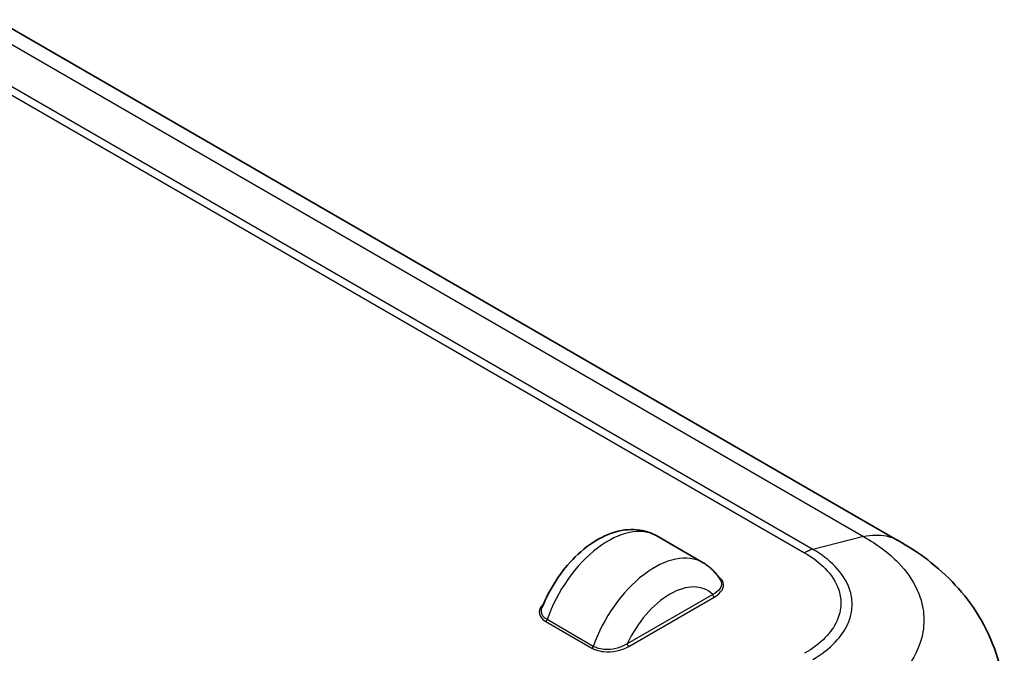
# Model space of a CAD drawing. Units: millimetres. Extents: x 0 to 5875, y 0 to 562.
# Drawn here: x 272 to 317, y 292 to 321 of the extents above; entities that cross this region are included whole.
import ezdxf

# ---------------------------------------------------------------- set-up
doc = ezdxf.new("R2010")
doc.units = ezdxf.units.MM
doc.header["$LTSCALE"] = 2
doc.layers.add('Visible (ISO)', color=7, linetype='Continuous', lineweight=35)
doc.layers.add('Visible Narrow (ISO)', color=7, linetype='Continuous', lineweight=25)

msp = doc.modelspace()

# ---------------------------------------------------------------- linework, layer by layer
at = {"layer": 'Visible (ISO)'}
for p, q in [((312.567, 297.4827), (271.4499, 321.2217)), ((303.6515, 296.4445), (301.5302, 297.6693))]:
    msp.add_line(p, q, dxfattribs=at)
for points, knots in [([(296.2603, 294.366), (296.4303, 294.8042), (296.6503, 295.2317), (297.168, 296.0265), (297.4652, 296.3939), (298.1212, 297.0401), (298.4804, 297.3182), (299.2419, 297.742), (299.6455, 297.8905), (300.42, 297.9884), (300.7879, 297.9634), (301.2716, 297.8015), (301.4046, 297.7418), (301.5302, 297.6693)], [0.5236332, 0.5236332, 0.5236332, 0.5236332, 0.8782742, 0.8782742, 1.2313425, 1.2313425, 1.5887922, 1.5887922, 1.9431553, 1.9431553, 2.2393271, 2.2393271, 2.3561945, 2.3561945, 2.3561945, 2.3561945]), ([(317.4767, 290.3334), (317.4366, 290.9961), (317.309, 291.6519), (316.9051, 292.89), (316.6303, 293.4701), (315.9874, 294.5227), (315.6219, 294.9942), (314.831, 295.8467), (314.4048, 296.2279), (313.5158, 296.9095), (313.0528, 297.21), (312.5795, 297.4758)], [0.65842346, 0.65842346, 0.65842346, 0.65842346, 0.77826727, 0.77826727, 0.89811109, 0.89811109, 1.01795491, 1.01795491, 1.13779872, 1.13779872, 1.25764254, 1.25764254, 1.25764254, 1.25764254]), ([(304.449, 295.6534), (304.4105, 295.7172), (304.3689, 295.7794), (304.2797, 295.9001), (304.2321, 295.9585), (304.1309, 296.0707), (304.0773, 296.1245), (303.9645, 296.2264), (303.9053, 296.2746), (303.7819, 296.3645), (303.7177, 296.4063), (303.6515, 296.4445)], [3.61906326, 3.61906326, 3.61906326, 3.61906326, 3.68064877, 3.68064877, 3.74223428, 3.74223428, 3.8038198, 3.8038198, 3.86540531, 3.86540531, 3.92699082, 3.92699082, 3.92699082, 3.92699082])]:
    msp.add_open_spline(points, degree=3, knots=knots, dxfattribs=at)
at = {"layer": 'Visible Narrow (ISO)'}
for p, q in [((269.9482, 321.3544), (311.0218, 297.6405)), ((267.2335, 320.6101), (308.3092, 296.8951)), ((308.6929, 297.0562), (267.6193, 320.7701)), ((311.0218, 297.6405), (308.6929, 297.0562)), ((304.0958, 294.9891), (300.1715, 292.7234)), ((300.2422, 292.6009), (304.1665, 294.8666)), ((296.4329, 293.7493), (298.5543, 292.5246)), ((298.6174, 292.6059), (296.4961, 293.8306))]:
    msp.add_line(p, q, dxfattribs=at)
for centre, major_axis, start_param, end_param in [((299.3052, 293.8154), (2.225, 3.8538), 0, 1.8888138), ((301.4265, 292.5907), (2.225, 3.8538), 0, 1.8888138), ((302.1336, 292.1824), (1.725, 2.9878), 6.1340614, 8.0031055), ((304.1665, 294.9483), (0.05, -0.0866), 3.9269908, 5.4977871), ((296.4329, 293.8309), (0.05, 0.0866), 3.9269908, 5.0304064), ((298.5543, 292.6062), (0.05, 0.0866), 3.9269908, 5.0304064), ((300.2422, 292.6826), (-0.05, 0.0866), 0.7853982, 2.3561945)]:
    msp.add_ellipse(centre, major_axis=major_axis, ratio=0.5773503, start_param=start_param, end_param=end_param, dxfattribs=at)
for points, knots in [([(311.0216, 297.6404), (311.6405, 297.2908), (312.1783, 296.8856), (312.9869, 296.0524), (313.2816, 295.6305), (313.6067, 294.9129), (313.6938, 294.6306), (313.772, 294.17), (313.787, 293.9928), (313.7872, 293.4575), (313.7264, 293.0969), (313.4124, 292.1771), (313.069, 291.6315), (312.16, 290.6751), (311.6318, 290.2624), (311.0216, 289.8982)], [-1.2614733, -1.2614733, -1.2614733, -1.2614733, -1.0375618, -1.0375618, -0.835726, -0.835726, -0.7095787, -0.7095787, -0.6307366, -0.6307366, -0.4730525, -0.4730525, -0.2207578, -0.2207578, 0, 0, 0, 0]), ([(311.0218, 297.6405), (311.3867, 297.7258), (311.7354, 297.7363), (312.0513, 297.6713), (312.2396, 297.6325), (312.4162, 297.567), (312.5783, 297.476)], [0, 0, 0, 0, 0.25002025, 0.25002025, 0.25002025, 0.399027, 0.399027, 0.399027, 0.399027]), ([(308.6929, 297.0562), (308.6306, 297.0404), (308.5671, 297.019), (308.4708, 296.9786), (308.4386, 296.9637), (308.3901, 296.9395), (308.374, 296.931), (308.3497, 296.9179), (308.3416, 296.9135), (308.326, 296.9047), (308.3185, 296.9005), (308.3104, 296.8958), (308.3098, 296.8954), (308.3092, 296.8951)], [-0.054862705, -0.054862705, -0.054862705, -0.054862705, -0.027298821, -0.027298821, -0.013520895, -0.013520895, -0.006632215, -0.006632215, -0.003187614, -0.003187614, 0, 0, 0.000255791, 0.000255791, 0.000255791, 0.000255791]), ([(308.3092, 296.8951), (308.3095, 296.8949), (308.3099, 296.8947), (308.6761, 296.6855), (308.9958, 296.4443), (309.5411, 295.8868), (309.7498, 295.5634), (309.9393, 295.0173), (309.9756, 294.8049), (309.9757, 294.4851), (309.9666, 294.3781), (309.919, 294.101), (309.8661, 293.9315), (309.6701, 293.5018), (309.4926, 293.248), (309.0031, 292.7432), (308.6813, 292.4998), (308.3099, 292.2875), (308.3095, 292.2873), (308.3092, 292.2871)], [-0.0001398, -0.0001398, -0.0001398, -0.0001398, 0, 0, 0.1544335, 0.1544335, 0.33092893, 0.33092893, 0.44123858, 0.44123858, 0.4963934, 0.4963934, 0.58464112, 0.58464112, 0.72583746, 0.72583746, 0.88247716, 0.88247716, 0.88261696, 0.88261696, 0.88261696, 0.88261696]), ([(308.6929, 292.0028), (309.096, 292.239), (309.4443, 292.5085), (309.7226, 292.801), (309.9734, 293.0647), (310.1648, 293.3434), (310.2949, 293.6331), (310.3762, 293.8142), (310.4332, 293.9996), (310.4647, 294.1861), (310.4845, 294.3026), (310.4943, 294.4195), (310.4942, 294.5359), (310.4941, 294.7688), (310.455, 295.0007), (310.3765, 295.2301), (310.2508, 295.5972), (310.0259, 295.9506), (309.7115, 296.2762), (309.4364, 296.5611), (309.0903, 296.8259), (308.6929, 297.0562)], [-0.88247716, -0.88247716, -0.88247716, -0.88247716, -0.72583746, -0.72583746, -0.72583746, -0.58464112, -0.58464112, -0.58464112, -0.4963934, -0.4963934, -0.4963934, -0.44123858, -0.44123858, -0.44123858, -0.33092893, -0.33092893, -0.33092893, -0.1544335, -0.1544335, -0.1544335, 0, 0, 0, 0]), ([(304.4491, 295.6533), (304.4652, 295.6265), (304.4776, 295.5991), (304.5174, 295.469), (304.4955, 295.3633), (304.363, 295.1615), (304.2435, 295.0665), (304.0958, 294.9891)], [0.04459609, 0.04459609, 0.04459609, 0.04459609, 0.06096319, 0.06096319, 0.12098848, 0.12098848, 0.18757904, 0.18757904, 0.18757904, 0.18757904]), ([(304.1665, 294.8666), (304.3235, 294.9573), (304.4506, 295.0669), (304.5902, 295.2972), (304.6122, 295.4167), (304.554, 295.6032), (304.5098, 295.672), (304.4146, 295.7624), (304.3807, 295.789), (304.3433, 295.8137)], [-0.18757904, -0.18757904, -0.18757904, -0.18757904, -0.12098848, -0.12098848, -0.06096319, -0.06096319, -0.02344738, -0.02344738, -0.00649126, -0.00649126, -0.00649126, -0.00649126]), ([(296.3393, 294.5603), (296.2952, 294.5193), (296.2573, 294.4763), (296.156, 294.3289), (296.1241, 294.2157), (296.1681, 293.9717), (296.27, 293.8434), (296.4329, 293.7493)], [-0.15137762, -0.15137762, -0.15137762, -0.15137762, -0.12651704, -0.12651704, -0.06912926, -0.06912926, 0, 0, 0, 0]), ([(296.4961, 293.8306), (296.3479, 293.9161), (296.2561, 294.0351), (296.225, 294.2288), (296.2343, 294.2984), (296.2606, 294.3662)], [0, 0, 0, 0, 0.06912926, 0.06912926, 0.10647149, 0.10647149, 0.10647149, 0.10647149]), ([(298.5543, 292.5246), (298.6095, 292.4926), (298.6721, 292.4642), (298.8473, 292.4028), (298.9665, 292.3772), (299.2894, 292.3436), (299.4964, 292.3563), (299.8953, 292.4369), (300.0853, 292.5103), (300.2422, 292.6009)], [-0.18757904, -0.18757904, -0.18757904, -0.18757904, -0.16413166, -0.16413166, -0.12661585, -0.12661585, -0.06659056, -0.06659056, 0, 0, 0, 0]), ([(300.1715, 292.7234), (300.0238, 292.6303), (299.8472, 292.5543), (299.479, 292.467), (299.2889, 292.4503), (298.9933, 292.4751), (298.8844, 292.4968), (298.7246, 292.5513), (298.6676, 292.5769), (298.6174, 292.6059)], [0, 0, 0, 0, 0.06659056, 0.06659056, 0.12661585, 0.12661585, 0.16413166, 0.16413166, 0.18757904, 0.18757904, 0.18757904, 0.18757904])]:
    msp.add_open_spline(points, degree=3, knots=knots, dxfattribs=at)

doc.saveas('drawing.dxf')
